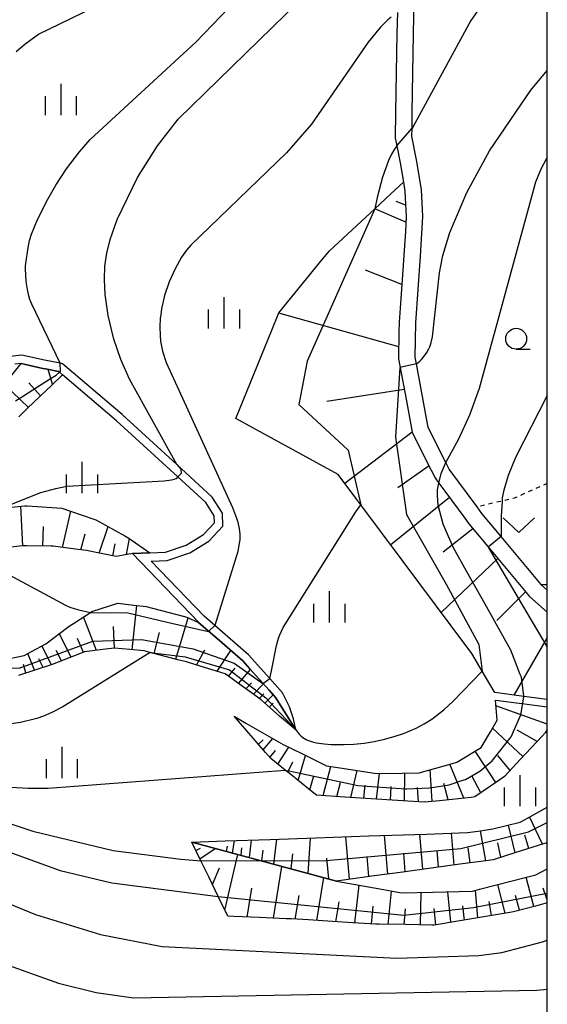
# Model space of a CAD drawing. Extents: x -24000 to -22000, y 100500 to 102000.
# Drawn here: x -22063 to -22000, y 101587 to 101705 of the extents above; entities that cross this region are included whole.
import ezdxf

# ---------------------------------------------------------------- set-up
doc = ezdxf.new("R2010")
doc.units = 0
doc.linetypes.add('630100', pattern=[1, 0.5, -0.5])
for name, color, linetype in [('2101000', 7, 'Continuous'), ('2101001', 7, 'Continuous'), ('5101000', 4, 'Continuous'), ('6101110', 6, 'Continuous'), ('6101121', 6, 'Continuous'), ('6101990', 6, 'Continuous'), ('6301000', 3, '630100'), ('6313000', 3, 'Continuous'), ('6331000', 3, 'Continuous'), ('6334000', 3, 'Continuous'), ('7101000', 2, 'Continuous'), ('7101001', 8, 'Continuous'), ('7102000', 6, 'Continuous'), ('7102001', 8, 'Continuous'), ('999', 7, 'Continuous')]:
    doc.layers.add(name, color=color, linetype=linetype)

# ---------------------------------------------------------------- blocks, each defined once
blk = doc.blocks.new('631300')
at = {"layer": '6313000'}
blk.add_lwpolyline([(0.75, 0.35), (0, -0.35), (-0.75, 0.35)], dxfattribs=at)
blk = doc.blocks.new('633100')
at = {"layer": '6331000'}
blk.add_lwpolyline([(0, -0.5), (0.67, -0.5)], dxfattribs=at)
blk.add_circle((0, 0), 0.5, dxfattribs=at)
blk = doc.blocks.new('633400')
at = {"layer": '6334000'}
for points in [[(0, -0.75), (0, 0.75)], [(-0.75, -0.75), (-0.75, 0.15)], [(0.75, -0.75), (0.75, 0.15)]]:
    blk.add_lwpolyline(points, dxfattribs=at)

msp = doc.modelspace()

# ---------------------------------------------------------------- linework, layer by layer
at = {"layer": '2101000', "flags": 128}
for points in [[(-22000, 101636.29), (-22000.72, 101636.92), (-22000.75, 101636.96), (-22005.55, 101642.71), (-22007.85, 101645.47), (-22008.43, 101646.26), (-22011.75, 101650.77), (-22012.16, 101651.58), (-22014.27, 101655.78), (-22015.69, 101663.4), (-22015.84, 101664.18), (-22015.77, 101668.31), (-22015.2, 101676.28), (-22014.91, 101681.05), (-22015.08, 101684.29), (-22015.69, 101687.84), (-22016.24, 101690.67), (-22016.22, 101691.63), (-22016.19, 101693.51), (-22016.03, 101702.96), (-22015.95, 101707.09)], [(-22017.98, 101705.48), (-22018.03, 101702.99), (-22018.19, 101693.55), (-22018.24, 101690.49), (-22018.05, 101689.52), (-22017.66, 101687.48), (-22017.26, 101685.16), (-22017.07, 101684.07), (-22017.03, 101683.3), (-22016.92, 101681.06), (-22017.02, 101679.27), (-22017.19, 101676.41), (-22017.28, 101675.23), (-22017.57, 101671.2), (-22017.77, 101668.4), (-22017.79, 101667.17), (-22017.84, 101664.01)], [(-22000.05, 101694), (-22000, 101693.96)], [(-22017.84, 101664.01), (-22017.68, 101663.14), (-22016.94, 101659.17), (-22016.19, 101655.2), (-22016.18, 101655.13), (-22014.39, 101651.58), (-22013.46, 101649.72), (-22012.99, 101649.08), (-22012.3, 101648.14), (-22009.9, 101644.88), (-22009.43, 101644.23), (-22006.73, 101641.01), (-22003.53, 101637.17), (-22002.15, 101635.52), (-22000, 101633.62)]]:
    msp.add_lwpolyline(points, dxfattribs=at)
at = {"layer": '2101001', "flags": 128}
msp.add_lwpolyline([(-22000.05, 101694), (-22000, 101694.06)], dxfattribs=at)
at = {"layer": '5101000', "flags": 128}
for points in [[(-22030.17, 101619.52), (-22030.44, 101620.84), (-22030.9, 101622.29), (-22031.75, 101623.97), (-22033.29, 101625.69), (-22035.82, 101628.52), (-22039.85, 101632.02), (-22041.14, 101633.14), (-22047.48, 101639.75), (-22045.59, 101639.81), (-22042.87, 101640.74), (-22040.6, 101642.15), (-22038.89, 101643.94), (-22038.94, 101645.49), (-22040.17, 101647.41), (-22044.41, 101651.31), (-22050.98, 101657.33), (-22058.15, 101663.41), (-22058.41, 101663.46), (-22060.27, 101663.83), (-22063.01, 101664.43), (-22065.85, 101664.13)], [(-22030.17, 101619.52), (-22031.63, 101621.87), (-22032.55, 101623.37), (-22033.36, 101624.27), (-22035.67, 101626.85), (-22036.52, 101627.8), (-22039, 101629.95), (-22041.81, 101632.4), (-22041.83, 101632.42), (-22049.75, 101640.67), (-22047.64, 101640.74), (-22045.77, 101640.81), (-22043.3, 101641.65), (-22041.24, 101642.93), (-22039.9, 101644.32), (-22039.93, 101645.18), (-22040.94, 101646.77), (-22044.29, 101649.84), (-22051.64, 101656.58), (-22058.13, 101662.08), (-22058.51, 101662.41), (-22058.6, 101662.48), (-22060.15, 101662.78), (-22060.48, 101662.85), (-22063.07, 101663.42), (-22063.85, 101663.34)]]:
    msp.add_lwpolyline(points, dxfattribs=at)
at = {"layer": '6101110', "flags": 128}
for points in [[(-22017.26, 101685.16), (-22017.07, 101684.07), (-22017.03, 101683.3), (-22016.92, 101681.06), (-22017.02, 101679.27), (-22017.19, 101676.41), (-22017.28, 101675.23), (-22017.57, 101671.2), (-22017.77, 101668.4), (-22017.79, 101667.17), (-22017.84, 101664.01), (-22017.68, 101663.14), (-22016.94, 101659.17), (-22016.19, 101655.2), (-22016.18, 101655.13), (-22014.39, 101651.58), (-22013.46, 101649.72), (-22012.99, 101649.08), (-22012.3, 101648.14), (-22009.9, 101644.88), (-22009.43, 101644.23), (-22006.73, 101641.01), (-22003.53, 101637.17), (-22002.15, 101635.52), (-22000, 101633.62)], [(-22058.13, 101662.08), (-22059.42, 101660.85), (-22060.81, 101659.52), (-22062.36, 101658.03), (-22063.38, 101657.06)], [(-22047.64, 101640.74), (-22049.75, 101640.67), (-22050.81, 101640.48), (-22051.71, 101640.32), (-22053.69, 101640.71), (-22055.24, 101641.01), (-22056.58, 101641.19), (-22059.24, 101641.54), (-22059.49, 101641.55), (-22062.43, 101641.58), (-22062.92, 101641.58), (-22065.35, 101641.31)], [(-22000, 101636.29), (-22000.72, 101636.92), (-22000.75, 101636.96)], [(-22030.17, 101619.52), (-22032.1, 101621.19), (-22033.22, 101622.16), (-22034.33, 101623.12), (-22035.48, 101623.96), (-22036.88, 101624.98), (-22038.24, 101625.97), (-22038.62, 101626.25), (-22040.2, 101626.73), (-22042.16, 101627.33), (-22043.25, 101627.67), (-22044.3, 101627.94), (-22047.16, 101628.68), (-22047.62, 101628.8), (-22048.35, 101629), (-22050.06, 101629.15), (-22051.89, 101629.31), (-22052.99, 101629.18), (-22055.48, 101628.87), (-22055.89, 101628.71), (-22058.64, 101627.64), (-22059.37, 101627.36), (-22061.44, 101626.69), (-22063.41, 101626.06)], [(-22000, 101619.57), (-22000.24, 101619.16), (-22000.61, 101618.77), (-22003.2, 101616), (-22005.13, 101613.95), (-22005.94, 101613.39), (-22008.69, 101611.49), (-22009.14, 101611.44), (-22012.92, 101611.04), (-22014.74, 101610.85), (-22016.71, 101610.98), (-22020.5, 101611.23), (-22024.29, 101611.48), (-22027.69, 101611.7), (-22027.99, 101611.95), (-22030.96, 101614.32), (-22031.42, 101614.69), (-22033.17, 101616.09), (-22033.8, 101616.82), (-22036.28, 101619.7), (-22037.56, 101621.18)], [(-22000, 101606.01), (-22000.47, 101605.86), (-22003.76, 101604.83), (-22006.5, 101603.97), (-22007.07, 101603.89), (-22010.49, 101603.42), (-22013.91, 101602.96), (-22017.33, 101602.49), (-22020.75, 101602.03), (-22024.17, 101601.56), (-22025.26, 101601.41), (-22042.63, 101606.08)], [(-22000, 101598.79), (-22001.42, 101598.42), (-22004.05, 101597.73), (-22004.49, 101597.66), (-22007.6, 101597.14), (-22010.72, 101596.61), (-22013.56, 101596.14), (-22013.84, 101596.14), (-22017, 101596.19), (-22020.15, 101596.23), (-22020.59, 101596.24), (-22023.31, 101596.41), (-22025.77, 101596.57), (-22028.65, 101596.75), (-22030.67, 101596.87), (-22031.31, 101596.9), (-22034.52, 101597.04), (-22037.59, 101597.17), (-22038.3, 101597.21), (-22039.45, 101599.55), (-22040.6, 101601.91), (-22041.55, 101603.85), (-22042.63, 101606.08)]]:
    msp.add_lwpolyline(points, dxfattribs=at)
at = {"layer": '6101121', "flags": 128}
for points in [[(-22000, 101623.18), (-22002.82, 101623.54), (-22006.31, 101623.99), (-22006.39, 101624.13), (-22007.82, 101626.58), (-22009.06, 101628.7), (-22011.52, 101631.99), (-22017.27, 101639.69), (-22022.35, 101646.49), (-22022.94, 101647.28), (-22025.07, 101650.13), (-22035.3, 101655.73), (-22037.34, 101656.84), (-22033.04, 101667.41), (-22032.19, 101669.5), (-22026.94, 101675.93), (-22026.28, 101676.73), (-22026.15, 101676.89), (-22020.7, 101681.96), (-22018.77, 101683.75), (-22017.26, 101685.16)], [(-22067.98, 101657.41), (-22063.07, 101663.42), (-22060.48, 101662.85), (-22060.15, 101662.78), (-22058.6, 101662.48), (-22058.51, 101662.41), (-22058.13, 101662.08)], [(-22102.24, 101647.28), (-22098.53, 101647.66), (-22095.97, 101647.63), (-22094.53, 101647.61), (-22090.54, 101647.24), (-22089.98, 101647.19), (-22084.77, 101646.15), (-22083.35, 101645.86), (-22079.62, 101644.93), (-22078.95, 101644.76), (-22075.37, 101644.43), (-22074.38, 101644.56), (-22071.46, 101644.95), (-22068.56, 101645.57), (-22066.77, 101645.96), (-22065.43, 101646.1), (-22062.66, 101646.38), (-22062.38, 101646.37), (-22058.2, 101646.11), (-22056.03, 101645.35), (-22054.12, 101644.68), (-22050.64, 101642.77), (-22050.16, 101642.5), (-22047.64, 101640.74)], [(-22000.75, 101636.96), (-22000, 101636.94)], [(-22065.42, 101627.89), (-22062.72, 101628.44), (-22061.78, 101628.95), (-22060.12, 101629.84), (-22057.34, 101631.96), (-22056.71, 101632.37), (-22054.79, 101633.59), (-22054.61, 101633.71), (-22051.5, 101634.7), (-22049.58, 101634.48), (-22048.09, 101634.32), (-22043.65, 101633.14), (-22043.21, 101633.02), (-22041.81, 101632.4), (-22039, 101629.95), (-22036.52, 101627.8), (-22035.67, 101626.85), (-22033.36, 101624.27), (-22032.55, 101623.37), (-22031.63, 101621.87), (-22030.17, 101619.52)], [(-22037.56, 101621.18), (-22036.13, 101620.35), (-22031.69, 101617.79), (-22029.36, 101616.65), (-22026.47, 101615.22), (-22024.07, 101614.86), (-22020.47, 101614.31), (-22017.41, 101614.35), (-22015.36, 101614.39), (-22011.38, 101615.49), (-22010.85, 101615.64), (-22007.93, 101617.41), (-22006.82, 101619.31), (-22006.01, 101620.7), (-22006.23, 101623.09)], [(-22006.23, 101623.09), (-22002.74, 101622.64), (-22000, 101622.29)], [(-22042.63, 101606.08), (-22038.62, 101606.22), (-22033.23, 101606.4), (-22027.76, 101606.59), (-22021.4, 101606.81), (-22014.47, 101607.04), (-22009.56, 101607.21), (-22008.29, 101607.39), (-22006.52, 101607.65), (-22003.27, 101608.48), (-22002.39, 101608.96), (-22000, 101610.28)], [(-22042.63, 101606.08), (-22025.26, 101601.41), (-22020.09, 101600.46), (-22017.48, 101599.98), (-22013.78, 101600.08), (-22008.99, 101600.2), (-22008.15, 101600.42), (-22002.34, 101601.92), (-22001.36, 101602.17), (-22000, 101602.86)]]:
    msp.add_lwpolyline(points, dxfattribs=at)
at = {"layer": '6101990', "flags": 128}
for points in [[(-22016.99, 101682.39), (-22018.12, 101682.84)], [(-22016.96, 101680.36), (-22020.69, 101681.96)], [(-22017.45, 101672.9), (-22021.79, 101674.62)], [(-22017.82, 101665.45), (-22032.2, 101669.47)], [(-22059.33, 101660.94), (-22059.83, 101662.72)], [(-22060.77, 101659.56), (-22062.17, 101661.13)], [(-22062.21, 101658.17), (-22065.1, 101660.93)], [(-22017.15, 101660.32), (-22026.42, 101658.86)], [(-22016.19, 101655.21), (-22024.28, 101649.07)], [(-22014.18, 101651.17), (-22017.93, 101648.54)], [(-22011.74, 101647.38), (-22018.78, 101641.71)], [(-22062.88, 101641.58), (-22063.12, 101646.33)], [(-22058.13, 101641.39), (-22057.12, 101645.73)], [(-22060.5, 101641.56), (-22060.41, 101643.9)], [(-22053.73, 101640.72), (-22052.67, 101643.89)], [(-22008.93, 101643.64), (-22012.48, 101640.83)], [(-22055.93, 101641.1), (-22055.43, 101643.03)], [(-22050.45, 101640.54), (-22050.1, 101642.46)], [(-22052.09, 101640.4), (-22051.83, 101641.84)], [(-22005.93, 101640.05), (-22012.72, 101633.59)], [(-22002.63, 101636.09), (-22006.04, 101632.65)], [(-22049.76, 101629.12), (-22049.22, 101634.44)], [(-22054.05, 101629.05), (-22055.63, 101633.06)], [(-22044.55, 101628), (-22043.06, 101632.95)], [(-22051.91, 101629.31), (-22052.03, 101631.9)], [(-22057.08, 101628.25), (-22058.52, 101631.06)], [(-22055.61, 101628.82), (-22056.34, 101630.47)], [(-22047.14, 101628.67), (-22046.5, 101631.2)], [(-22000, 101630.61), (-22004, 101623.69)], [(-22059.44, 101627.34), (-22060.6, 101629.58)], [(-22042.06, 101627.3), (-22041.07, 101629.1)], [(-22061.49, 101626.67), (-22062.28, 101628.68)], [(-22060.46, 101627.01), (-22060.96, 101628.06)], [(-22058.26, 101627.79), (-22058.91, 101629.03)], [(-22039.59, 101626.55), (-22037.96, 101629.05)], [(-22062.51, 101626.35), (-22062.82, 101627.35)], [(-22038.24, 101625.97), (-22037.44, 101626.94)], [(-22037.03, 101625.09), (-22035.6, 101626.77)], [(-22036.14, 101624.44), (-22035.47, 101625.16)], [(-22035.24, 101623.79), (-22034.04, 101625.03)], [(-22034.55, 101623.28), (-22034.01, 101623.84)], [(-22033.88, 101622.73), (-22032.88, 101623.73)], [(-22033.34, 101622.26), (-22032.88, 101622.71)], [(-22000, 101620.22), (-22006.17, 101622.39)], [(-22002.91, 101616.31), (-22006.58, 101619.73)], [(-22034.06, 101617.12), (-22032.9, 101618.49)], [(-22001.2, 101618.14), (-22003.61, 101619.51)], [(-22034.64, 101617.8), (-22034.08, 101618.32)], [(-22032.33, 101615.42), (-22031, 101617.45)], [(-22033.26, 101616.2), (-22032.58, 101617.05)], [(-22029.89, 101613.46), (-22028.99, 101616.47)], [(-22006.16, 101613.24), (-22008.66, 101616.97)], [(-22004.45, 101614.67), (-22005.94, 101616.47)], [(-22031.11, 101614.44), (-22030.51, 101615.68)], [(-22026.89, 101611.65), (-22025.96, 101615.14)], [(-22010, 101611.35), (-22011.7, 101615.4)], [(-22028.47, 101612.33), (-22028.01, 101614.04)], [(-22023.57, 101611.43), (-22022.81, 101614.67)], [(-22020.48, 101611.23), (-22020.14, 101614.31)], [(-22017.13, 101611.01), (-22017.1, 101614.36)], [(-22013.8, 101610.95), (-22014.03, 101614.76)], [(-22007.97, 101611.99), (-22009.07, 101614.02)], [(-22025.23, 101611.54), (-22024.81, 101613.22)], [(-22022.02, 101611.33), (-22021.85, 101612.91)], [(-22018.81, 101611.12), (-22018.74, 101612.73)], [(-22015.46, 101610.9), (-22015.57, 101612.64)], [(-22011.9, 101611.15), (-22012.42, 101613.1)], [(-22000.59, 101605.82), (-22002.14, 101609.1)], [(-22003.85, 101604.8), (-22004.67, 101608.12)], [(-22023.71, 101601.62), (-22024.14, 101606.72)], [(-22019.11, 101602.25), (-22019.51, 101606.87)], [(-22014.94, 101602.82), (-22015.29, 101607.01)], [(-22011.15, 101603.33), (-22011.48, 101607.14)], [(-22007.36, 101603.85), (-22008.03, 101607.43)], [(-22002.22, 101605.31), (-22002.69, 101606.92)], [(-22038.48, 101604.96), (-22038.33, 101605.6)], [(-22037.75, 101604.77), (-22037.49, 101606.26)], [(-22035.69, 101604.22), (-22035.45, 101606.33)], [(-22032.78, 101603.43), (-22032.44, 101606.43)], [(-22028.68, 101602.33), (-22028.4, 101606.57)], [(-22005.59, 101604.26), (-22005.94, 101605.98)], [(-22042.14, 101605.07), (-22041.57, 101605.36)], [(-22041.66, 101604.08), (-22039.83, 101605.33)], [(-22038.66, 101597.94), (-22037.11, 101604.6)], [(-22036.72, 101604.49), (-22036.61, 101605.39)], [(-22034.24, 101603.82), (-22034.09, 101605.1)], [(-22030.73, 101602.88), (-22030.53, 101604.69)], [(-22021.41, 101601.94), (-22021.62, 101604.37)], [(-22017.03, 101602.53), (-22017.21, 101604.74)], [(-22013.05, 101603.08), (-22013.21, 101605.08)], [(-22009.25, 101603.59), (-22009.48, 101605.4)], [(-22032.83, 101596.97), (-22031.82, 101603.17)], [(-22026.21, 101601.67), (-22026.43, 101604.15)], [(-22040.16, 101601.01), (-22039.32, 101602.99)], [(-22000, 101602.62), (-22000.1, 101602.8)], [(-22027.63, 101596.69), (-22026.79, 101601.82)], [(-22023.09, 101596.4), (-22022.56, 101600.91)], [(-22005.07, 101597.56), (-22005.92, 101600.99)], [(-22001.63, 101598.36), (-22002.54, 101601.87)], [(-22035.97, 101597.1), (-22035.44, 101600.55)], [(-22030.23, 101596.84), (-22029.77, 101599.67)], [(-22019.09, 101596.22), (-22018.7, 101600.2)], [(-22015.21, 101596.16), (-22015.13, 101600.04)], [(-22011.56, 101596.47), (-22011.92, 101600.13)], [(-22008.32, 101597.02), (-22008.63, 101600.29)], [(-22003.34, 101597.92), (-22003.8, 101599.67)], [(-22000, 101599.16), (-22000.49, 101600.56)], [(-22025.36, 101596.54), (-22024.97, 101598.91)], [(-22021.09, 101596.27), (-22020.88, 101598.42)], [(-22009.94, 101596.74), (-22010.11, 101598.46)], [(-22006.7, 101597.29), (-22006.97, 101598.97)], [(-22017.15, 101596.19), (-22017.02, 101598.09)], [(-22013.38, 101596.17), (-22013.56, 101598.13)]]:
    msp.add_lwpolyline(points, dxfattribs=at)
at = {"layer": '6301000', "flags": 128}
msp.add_lwpolyline([(-22000, 101649.05), (-22003.98, 101647.29), (-22005.42, 101646.95), (-22008.43, 101646.26)], dxfattribs=at)
at = {"layer": '7101000', "flags": 128}
for points in [[(-22058.41, 101663.46), (-22061.82, 101670.53), (-22062.03, 101671.11), (-22062.16, 101671.56), (-22062.32, 101672.29), (-22062.47, 101673.28), (-22062.57, 101674.76), (-22062.57, 101675.11), (-22062.54, 101675.46), (-22062.26, 101677.3), (-22062.08, 101678.18), (-22061.85, 101678.93), (-22061.11, 101680.68), (-22059.9, 101683.13), (-22058.93, 101684.82), (-22057.64, 101686.76), (-22056.11, 101688.78), (-22054.82, 101690.28), (-22042.13, 101701.95), (-22038.13, 101706.1)], [(-22012.16, 101651.58), (-22010.61, 101654.39), (-22009.31, 101657.3), (-22008.14, 101660.49), (-22001.37, 101685.22), (-22000.69, 101686.86), (-22000.15, 101687.9), (-22000, 101688.15)], [(-22064.31, 101612.67), (-22062.23, 101612.54), (-22059.86, 101612.55), (-22031.42, 101614.69)]]:
    msp.add_lwpolyline(points, dxfattribs=at)
at = {"layer": '7101001', "flags": 128}
for points in [[(-22063.75, 101658.97), (-22062.79, 101659.57), (-22061.13, 101660.62), (-22059.68, 101661.54), (-22058.89, 101662.03), (-22058.51, 101662.41), (-22058.39, 101662.53), (-22058.41, 101663.46)], [(-22031.42, 101614.69), (-22030.8, 101614.56), (-22024.18, 101613.17), (-22022.73, 101612.87), (-22020.5, 101612.71), (-22017.01, 101612.46), (-22016.85, 101612.45), (-22014.12, 101612.58), (-22013.57, 101612.66), (-22011.78, 101612.95), (-22010.26, 101613.46), (-22009.81, 101613.6), (-22008.11, 101614.56), (-22006.61, 101615.8), (-22005.09, 101617.73), (-22004.33, 101618.69), (-22003.17, 101621.34), (-22002.91, 101622.95), (-22002.82, 101623.54), (-22002.81, 101623.58), (-22003.11, 101625.84), (-22003.24, 101626.18), (-22004.37, 101629.06), (-22007.47, 101634.61), (-22009.68, 101638.55), (-22011.26, 101641.36), (-22012.11, 101643.33), (-22012.48, 101644.18), (-22013.1, 101646.47), (-22013.15, 101647.6), (-22013.18, 101648.29), (-22012.99, 101649.08), (-22012.71, 101650.27), (-22012.16, 101651.58)]]:
    msp.add_lwpolyline(points, dxfattribs=at)
at = {"layer": '7102000', "flags": 128}
for points in [[(-22044.41, 101651.31), (-22050.08, 101661.55), (-22051.14, 101663.91), (-22051.97, 101666.35), (-22052.64, 101669.17), (-22053.01, 101671.72), (-22053.11, 101673.51), (-22053.05, 101675.11), (-22052.83, 101676.66), (-22052.43, 101678.29), (-22051.57, 101680.7), (-22049.12, 101685.71), (-22046.73, 101689.51), (-22044.26, 101692.73), (-22029.76, 101706.86), (-22028.87, 101707.88), (-22027.88, 101709.25), (-22016.78, 101729.59), (-22016.1, 101730.64), (-22016.02, 101730.74)], [(-22000, 101715.88), (-22001.66, 101714.3), (-22005.32, 101710.01), (-22009.16, 101704.52), (-22016.14, 101691.75), (-22016.22, 101691.63)], [(-22063.67, 101700.84), (-22062.64, 101701.72), (-22060.99, 101702.91), (-22037.59, 101714.29)], [(-22018.73, 101704.95), (-22019.13, 101704.61), (-22020, 101703.74), (-22021.48, 101701.93), (-22028.28, 101692.13), (-22031.28, 101688.66), (-22042.75, 101677.61), (-22043.26, 101677.02), (-22043.85, 101676.16), (-22044.63, 101674.78), (-22045.34, 101673.21), (-22045.89, 101671.57), (-22046.25, 101669.99), (-22046.35, 101669.27), (-22046.41, 101668.88), (-22046.47, 101667.82), (-22046.44, 101666.79), (-22046.37, 101666.09), (-22046.13, 101664.93), (-22045.7, 101663.54), (-22043.11, 101657.87), (-22037.74, 101646.17), (-22037.26, 101644.91), (-22037.11, 101644.43), (-22037.01, 101644.02), (-22036.94, 101643.66), (-22036.88, 101643), (-22036.87, 101642.66), (-22036.88, 101642.29), (-22036.93, 101641.89), (-22037.11, 101640.91), (-22039.85, 101632.02)], [(-22015.69, 101663.4), (-22015.49, 101663.55), (-22015.29, 101663.72), (-22015.1, 101663.92), (-22014.75, 101664.33), (-22014.44, 101664.77), (-22014.19, 101665.21), (-22014.09, 101665.43), (-22014, 101665.67), (-22013.92, 101665.95), (-22013.77, 101666.63), (-22012.92, 101674.31), (-22012.51, 101676.37), (-22011.67, 101679.12), (-22009.64, 101683.92), (-22006.95, 101688.91), (-22001.96, 101696.17), (-22000, 101698.56)], [(-22018.05, 101689.52), (-22018.34, 101689.13), (-22018.68, 101688.52), (-22019.04, 101687.75), (-22019.75, 101685.78), (-22020.41, 101683.33), (-22020.7, 101681.96)], [(-22000, 101659.6), (-22003.83, 101652.17), (-22004.7, 101650.03), (-22005.23, 101648.25), (-22005.4, 101647.34), (-22005.42, 101646.95), (-22005.55, 101645.12), (-22005.55, 101642.71)], [(-22065.43, 101646.1), (-22060.74, 101647.97), (-22058.95, 101648.47), (-22057.6, 101648.73), (-22045.96, 101649.37), (-22045.05, 101649.5), (-22044.74, 101649.57), (-22044.52, 101649.65), (-22044.37, 101649.74), (-22044.29, 101649.84)], [(-22033.29, 101625.69), (-22033.06, 101626.61), (-22032.48, 101629.63), (-22032.23, 101630.51), (-22032.07, 101630.92), (-22031.66, 101631.78), (-22022.95, 101645.64), (-22022.35, 101646.49)], [(-22069.78, 101640.91), (-22057.77, 101634.46), (-22057.25, 101634.25), (-22056.73, 101634.06), (-22056.17, 101633.9), (-22054.79, 101633.59)], [(-22047.62, 101628.8), (-22058.09, 101622.29), (-22059.41, 101621.61), (-22060.4, 101621.16), (-22061.19, 101620.88), (-22063.18, 101620.4), (-22065.15, 101620.13), (-22067.84, 101620.02), (-22071.87, 101620.26), (-22074.73, 101620.69), (-22081.66, 101622.6), (-22088.11, 101625.02), (-22092.21, 101627.01)], [(-22030.17, 101619.52), (-22029.93, 101619.21), (-22029.7, 101618.96), (-22029.5, 101618.76), (-22029.3, 101618.6), (-22029.11, 101618.48), (-22028.92, 101618.37), (-22028.74, 101618.29), (-22028.14, 101618.09), (-22027.67, 101617.97), (-22027.4, 101617.92), (-22026.74, 101617.84), (-22025.91, 101617.78), (-22024.36, 101617.77), (-22023.2, 101617.82), (-22021.98, 101617.94), (-22020.75, 101618.14), (-22019.53, 101618.4), (-22018.36, 101618.73), (-22017.25, 101619.1), (-22015.72, 101619.74), (-22014.77, 101620.25), (-22013.84, 101620.83), (-22012.91, 101621.51), (-22012.42, 101621.92), (-22011.29, 101622.96), (-22007.82, 101626.58)], [(-22073.03, 101611.15), (-22061.7, 101607.38), (-22052.05, 101605.08), (-22043.94, 101604.02), (-22041.55, 101603.85)], [(-22068.24, 101606.22), (-22058.43, 101602.68), (-22052.23, 101601.18), (-22039.45, 101599.55)], [(-22075.36, 101603.11), (-22061.37, 101597.41), (-22053.58, 101595.02), (-22046.17, 101593.56), (-22018.04, 101592.17), (-22008.21, 101592.5), (-22005.46, 101592.85), (-22000.58, 101594.13), (-22000, 101594.33)], [(-22067.47, 101592.34), (-22058.63, 101589.18), (-22054.1, 101588.04), (-22049.63, 101587.42), (-22001.26, 101588.33), (-22000, 101588.46)]]:
    msp.add_lwpolyline(points, dxfattribs=at)
at = {"layer": '7102001', "flags": 128}
for points in [[(-22018.05, 101689.52), (-22016.22, 101691.63)], [(-22020.7, 101681.96), (-22028.81, 101663.71), (-22029.8, 101658.53), (-22023.87, 101653.06), (-22022.35, 101646.49)], [(-22015.69, 101663.4), (-22017.69, 101662.95), (-22018.21, 101654.59), (-22016.87, 101645.34), (-22012.14, 101637), (-22008.21, 101629.75), (-22007.82, 101626.58)], [(-22044.41, 101651.31), (-22043.95, 101650.79), (-22043.9, 101650.24), (-22044.29, 101649.84)], [(-22005.55, 101642.71), (-22007.11, 101641.41), (-22002.96, 101634.45), (-22000, 101629.45)], [(-22054.79, 101633.59), (-22050.29, 101633.57), (-22045.08, 101632.3), (-22040.61, 101631.33), (-22039.85, 101632.02)], [(-22083.23, 101627.6), (-22074.83, 101627.07), (-22063.33, 101626.92), (-22054.5, 101630.17), (-22048.65, 101630.37), (-22042.45, 101629.24), (-22037.53, 101627.53), (-22034.1, 101625.07), (-22033.29, 101625.69)], [(-22047.62, 101628.8), (-22043.41, 101628.28), (-22038.11, 101626.74), (-22033.74, 101623.36), (-22030.17, 101619.52)], [(-22041.55, 101603.85), (-22026.51, 101603.87), (-22010.38, 101605.3), (-22002.27, 101607.32), (-22000, 101608.41)], [(-22039.45, 101599.55), (-22017.21, 101597.33), (-22008.84, 101598.26), (-22000, 101599.95)]]:
    msp.add_lwpolyline(points, dxfattribs=at)
at = {"layer": '999', "flags": 128}
msp.add_lwpolyline([(-24000, 100500), (-22000, 100500), (-22000, 102000), (-24000, 102000)], close=True, dxfattribs=at)

# ---------------------------------------------------------------- block references
at = {"layer": '6313000', "xscale": 2.5, "yscale": 2.5, "zscale": 2.5}
msp.add_blockref('631300', (-22003.41, 101644.06), dxfattribs=at)
at = {"layer": '6331000', "xscale": 2.5, "yscale": 2.5, "zscale": 2.5}
msp.add_blockref('633100', (-22003.73, 101666.4), dxfattribs=at)
at = {"layer": '6334000', "xscale": 2.5, "yscale": 2.5, "zscale": 2.5}
for p in [(-22058.31, 101695.08), (-22038.74, 101669.51), (-22055.77, 101649.77), (-22026.11, 101634.26), (-22058.19, 101615.63), (-22003.26, 101612.24)]:
    msp.add_blockref('633400', p, dxfattribs=at)

doc.saveas('drawing.dxf')
